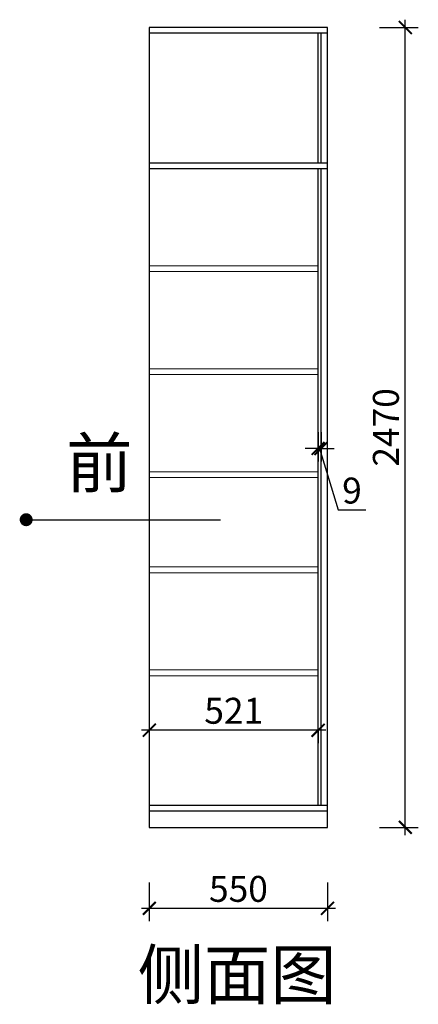
# Model space of a CAD drawing. Units: millimetres. Extents: x 1641927 to 1648140, y -65522 to -59888.
# Drawn here: x 1646910 to 1648140, y -64626 to -61586 of the extents above; entities that cross this region are included whole.
import ezdxf

# ---------------------------------------------------------------- set-up
doc = ezdxf.new("R2010")
doc.units = ezdxf.units.MM
doc.header["$LTSCALE"] = 3
doc.layers.add('图层3', color=30, linetype='Continuous', lineweight=15)
doc.layers.add('标注', color=3, linetype='Continuous')
doc.styles.add('DS01', font='txt')
doc.styles.get("Standard").update_dxf_attribs({"font": 'txt', "bigfont": 'gbcbig.shx'})
doc.dimstyles.new('DS03', dxfattribs={"dimscale": 40, "dimtxt": 2, "dimasz": 1, "dimexe": 1, "dimexo": 2, "dimgap": 0.5, "dimtad": 1, "dimdec": 0, "dimzin": 0, "dimdsep": 46, "dimtxsty": 'DS01', "dimblk": 'ARCHTICK', "dimcen": 0, "dimdle": 0.6, "dimclrd": 251, "dimclre": 251, "dimclrt": 2, "dimadec": 0, "dimazin": 0, "dimtfac": 1, "dimtdec": 0, "dimtmove": 1, "dimatfit": 2, "dimldrblk": 'DOT', "dimfxl": 2, "dimfxlon": 1, "dimtolj": 1, "dimtzin": 0, "dimlwe": 30, "dimarcsym": 0})

# ---------------------------------------------------------------- blocks, each defined once
blk = doc.blocks.new('_ARCHTICK')
at = {"color": 0, "linetype": 'ByBlock', "const_width": 0.15}
blk.add_lwpolyline([(-0.5, -0.5), (0.5, 0.5)], dxfattribs=at)
blk = doc.blocks.new('_Dot')
at = {"color": 0, "linetype": 'ByBlock', "lineweight": -2}
blk.add_line((-0.5, 0), (-1, 0), dxfattribs=at)
at = {"color": 0, "linetype": 'ByBlock', "const_width": 0.5}
blk.add_lwpolyline([(-0.25, 0, 1), (0.25, 0, 1)], format="xyb", close=True, dxfattribs=at)
blk = doc.blocks.new('*D52')
at = {"layer": 'Defpoints', "color": 0, "transparency": 16777216}
for p in [(1647310, -64080), (1647860, -64080), (1647860, -64330)]:
    blk.add_point(p, dxfattribs=at)
at = {"layer": '标注', "color": 251, "lineweight": 30, "transparency": 16777216}
for p, q in [((1647310, -64250), (1647310, -64370)), ((1647860, -64250), (1647860, -64370))]:
    blk.add_line(p, q, dxfattribs=at)
at = {"layer": '标注', "color": 251, "lineweight": -2, "transparency": 16777216}
blk.add_line((1647286, -64330), (1647884, -64330), dxfattribs=at)
at = {"layer": '标注', "color": 251, "lineweight": -2, "transparency": 16777216, "xscale": 40, "yscale": 40, "zscale": 40, "rotation": 180}
blk.add_blockref('_ARCHTICK', (1647310, -64330), dxfattribs=at)
at = {"layer": '标注', "color": 251, "lineweight": -2, "transparency": 16777216, "xscale": 40, "yscale": 40, "zscale": 40}
blk.add_blockref('_ARCHTICK', (1647860, -64330), dxfattribs=at)
at = {"layer": '标注', "color": 2, "transparency": 16777216, "insert": (1647585, -64270), "char_height": 80, "attachment_point": 5, "style": 'DS01'}
blk.add_mtext('\\A1;550', dxfattribs=at)
blk = doc.blocks.new('*D53')
at = {"layer": 'Defpoints', "color": 0, "transparency": 16777216}
for p in [(1647860, -61610), (1648100, -61610), (1647860, -64080)]:
    blk.add_point(p, dxfattribs=at)
at = {"layer": '标注', "color": 251, "lineweight": -2, "transparency": 16777216}
blk.add_line((1648100, -64104), (1648100, -61586), dxfattribs=at)
at = {"layer": '标注', "color": 251, "lineweight": 30, "transparency": 16777216}
for p, q in [((1648020, -61610), (1648140, -61610)), ((1648020, -64080), (1648140, -64080))]:
    blk.add_line(p, q, dxfattribs=at)
at = {"layer": '标注', "color": 251, "lineweight": -2, "transparency": 16777216, "xscale": 40, "yscale": 40, "zscale": 40}
for p, rotation in [((1648100, -61610), 90), ((1648100, -64080), 270)]:
    blk.add_blockref('_ARCHTICK', p, dxfattribs=dict(at, rotation=rotation))
at = {"layer": '标注', "color": 2, "transparency": 16777216, "insert": (1648040, -62845), "char_height": 80, "attachment_point": 5, "rotation": 90, "style": 'DS01'}
blk.add_mtext('\\A1;2470', dxfattribs=at)
blk = doc.blocks.new('*D59')
at = {"layer": 'Defpoints', "color": 0, "transparency": 16777216}
for p in [(1647831, -62780), (1647840, -62780), (1647840, -62910)]:
    blk.add_point(p, dxfattribs=at)
at = {"layer": '标注', "color": 251, "lineweight": 30, "transparency": 16777216}
for p, q in [((1647831, -62860), (1647831, -62950)), ((1647840, -62860), (1647840, -62950))]:
    blk.add_line(p, q, dxfattribs=at)
at = {"layer": '标注', "color": 251, "lineweight": -2, "transparency": 16777216}
for p, q in [((1647831, -62910), (1647791, -62910)), ((1647831, -62910), (1647840, -62910)), ((1647831, -62910), (1647840, -62910)), ((1647835.5, -62910), (1647892.5, -63100)), ((1647840, -62910), (1647880, -62910)), ((1647892.5, -63100), (1647978.3, -63100))]:
    blk.add_line(p, q, dxfattribs=at)
at = {"layer": '标注', "color": 251, "lineweight": -2, "transparency": 16777216, "xscale": 40, "yscale": 40, "zscale": 40}
blk.add_blockref('_ARCHTICK', (1647831, -62910), dxfattribs=at)
at = {"layer": '标注', "color": 251, "lineweight": -2, "transparency": 16777216, "xscale": 40, "yscale": 40, "zscale": 40, "rotation": 180}
blk.add_blockref('_ARCHTICK', (1647840, -62910), dxfattribs=at)
at = {"layer": '标注', "color": 2, "transparency": 16777216, "insert": (1647935.4, -63040), "char_height": 80, "attachment_point": 5, "style": 'DS01'}
blk.add_mtext('\\A1;9', dxfattribs=at)
blk = doc.blocks.new('*D9')
at = {"layer": 'Defpoints', "color": 0, "transparency": 16777216}
for p in [(1647310, -63770), (1647310, -63780), (1647831, -63770)]:
    blk.add_point(p, dxfattribs=at)
at = {"layer": '标注', "color": 251, "lineweight": -2, "transparency": 16777216}
blk.add_line((1647855, -63780), (1647286, -63780), dxfattribs=at)
at = {"layer": '标注', "color": 251, "lineweight": 30, "transparency": 16777216}
for p, q in [((1647310, -63780), (1647310, -63820)), ((1647831, -63780), (1647831, -63820))]:
    blk.add_line(p, q, dxfattribs=at)
at = {"layer": '标注', "color": 251, "lineweight": -2, "transparency": 16777216, "xscale": 40, "yscale": 40, "zscale": 40, "rotation": 180}
blk.add_blockref('_ARCHTICK', (1647310, -63780), dxfattribs=at)
at = {"layer": '标注', "color": 251, "lineweight": -2, "transparency": 16777216, "xscale": 40, "yscale": 40, "zscale": 40}
blk.add_blockref('_ARCHTICK', (1647831, -63780), dxfattribs=at)
at = {"layer": '标注', "color": 2, "transparency": 16777216, "insert": (1647570.5, -63720), "char_height": 80, "attachment_point": 5, "style": 'DS01'}
blk.add_mtext('\\A1;521', dxfattribs=at)

msp = doc.modelspace()

# ---------------------------------------------------------------- linework, layer by layer
at = {"layer": '图层3', "color": 157}
for p, q in [((1647310, -62346), (1647831, -62346)), ((1647310, -62364), (1647831, -62364)), ((1647310, -62664), (1647831, -62664)), ((1647310, -62682), (1647831, -62682)), ((1647310, -62982), (1647831, -62982)), ((1647310, -63000), (1647831, -63000)), ((1647310, -63276), (1647831, -63276)), ((1647310, -63294), (1647831, -63294)), ((1647831, -63594), (1647310, -63594)), ((1647831, -63612), (1647310, -63612))]:
    msp.add_line(p, q, dxfattribs=at)
at = {"layer": '标注', "color": 0}
for p, q in [((1647860, -61610), (1647310, -61610)), ((1647310, -61610), (1647310, -64080)), ((1647860, -61628), (1647310, -61628)), ((1647831, -62028), (1647831, -61628)), ((1647840, -62028), (1647840, -61628)), ((1647860, -64080), (1647860, -61610)), ((1647310, -62028), (1647860, -62028)), ((1647310, -62046), (1647860, -62046)), ((1647831, -64012), (1647831, -62046)), ((1647840, -64012), (1647840, -62046)), ((1647860, -64012), (1647310, -64012)), ((1647860, -64030), (1647310, -64030)), ((1647310, -64080), (1647860, -64080))]:
    msp.add_line(p, q, dxfattribs=at)

# ---------------------------------------------------------------- texts
at = {"layer": '标注', "color": 1, "char_height": 150, "width": 1437.947, "attachment_point": 3}
for s, insert in [('\\A1;{\\fSimSun|b0|i0|c134|p2;前}', (1647257.9, -62880)), ('\\A1;{\\fSimSun|b0|i0|c134|p2;侧面图}', (1647887.9, -64460))]:
    msp.add_mtext(s, dxfattribs=dict(at, insert=insert))

# ---------------------------------------------------------------- dimensions: what is measured, and where the dimension line sits
at = {"layer": '标注', "color": 0}
dim = msp.add_linear_dim(base=(1648100, -61610), p1=(1647860, -64080), p2=(1647860, -61610), angle=90, dimstyle='DS03', dxfattribs=at)
dim.commit()
dim.dimension.update_dxf_attribs({"geometry": '*D53', "text_midpoint": (1648040, -62845)})
for base, p1, p2, picture, middle in [((1647840, -62910), (1647831, -62780), (1647840, -62780), '*D59', (1647912.5, -63040)), ((1647310, -63780), (1647831, -63770), (1647310, -63770), '*D9', (1647570.5, -63720)), ((1647860, -64330), (1647310, -64080), (1647860, -64080), '*D52', (1647585, -64270))]:
    dim = msp.add_linear_dim(base=base, p1=p1, p2=p2, dimstyle='DS03', dxfattribs=at)
    dim.commit()
    dim.dimension.update_dxf_attribs({"geometry": picture, "text_midpoint": middle})

# ---------------------------------------------------------------- leaders
msp.add_leader([(1646930, -63130), (1647530, -63130)], dimstyle='DS03', override={"dimgap": 0.5, "dimtad": 0}, dxfattribs=at)

doc.saveas('drawing.dxf')
